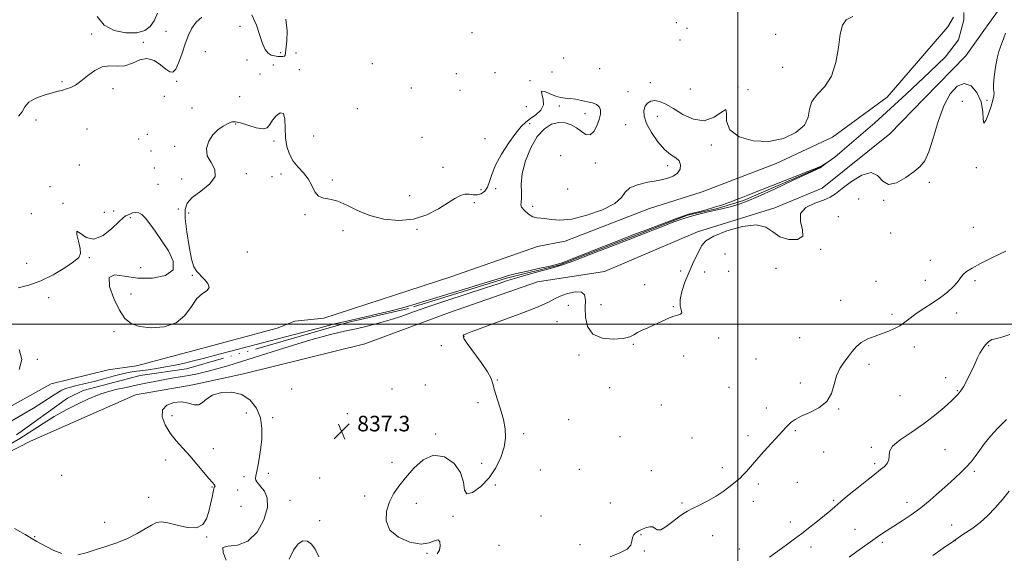
# Model space of a CAD drawing. Extents: x 2129800 to 2132700, y 347300 to 350200.
# Drawn here: x 2131131 to 2131637, y 348882 to 349157 of the extents above; entities that cross this region are included whole.
import ezdxf

# ---------------------------------------------------------------- set-up
doc = ezdxf.new("R2010")
doc.units = 0
doc.header["$MEASUREMENT"] = 0
doc.linetypes.add('rvrstm', pattern=[117.1, 50, -3.9, 0.5, -3.9, 0.5, -3.9, 0.5, -3.9, 50])
for name, color, linetype, lineweight in [('32000', 7, 'Continuous', 0), ('DTM HARD BREAKLINE', 7, 'Continuous', 0), ('DTM SPOT ELEVATION', 2, 'Continuous', 13), ('INDEX CONTOUR', 41, 'Continuous', 13), ('INTERMEDIATE CONTOUR', 44, 'Continuous', 0), ('SPOT ELEVATION', 7, 'Continuous', 0), ('STREAM - RIVER SINGLE LINE', 142, 'rvrstm', 0)]:
    doc.layers.add(name, color=color, linetype=linetype, lineweight=lineweight)
doc.styles.add('Style-ITALICS', font='ITALICS.shx')

# ---------------------------------------------------------------- blocks, each defined once
blk = doc.blocks.new('SPOT')
at = {"layer": 'SPOT ELEVATION'}
for p, q in [((-3.91, -3.91), (3.82, 3.81)), ((-1.65, 3.77), (1.72, -3.93))]:
    blk.add_line(p, q, dxfattribs=at)

msp = doc.modelspace()

# ---------------------------------------------------------------- linework, layer by layer
at = {"layer": '32000', "flags": 128}
for points in [[(2131500, 347500), (2131500, 350000)], [(2130000, 349000), (2132500, 349000)]]:
    msp.add_lwpolyline(points, dxfattribs=at)
at = {"layer": 'DTM HARD BREAKLINE'}
for points in [[(2131636.57, 349165.053, 837.617), (2131627.307, 349152.261, 837.349), (2131617.142, 349138.03, 837.119), (2131595.73, 349115.976, 836.851), (2131578.142, 349097.925, 837.004), (2131543.343, 349070.011, 837.081), (2131519.143, 349059.791, 837.541), (2131479.398, 349047.494, 837.426), (2131431.52, 349027.092, 837.349), (2131397.174, 349021.738, 836.889), (2131351.924, 349006.071, 836.775), (2131308.343, 348989.962, 836.621), (2131246.12, 348974.419, 837.119), (2131220.02, 348968.753, 837.502), (2131190.556, 348963.612, 837.272), (2131136.619, 348939.934, 837.081), (2131058.665, 348899.867, 836.813)], [(2131127.299, 348958.137, 837.043), (2131147.253, 348969.307, 836.813), (2131176.577, 348976.477, 837.158), (2131191.138, 348978.68, 837.349), (2131227.679, 348988.32, 837.694), (2131263.427, 348997.975, 837.732), (2131272.509, 349001.542, 837.694), (2131287.408, 349003.115, 837.694), (2131352.571, 349024.385, 837.694), (2131397.199, 349039.909, 837.579), (2131411.262, 349042.621, 837.541), (2131454.64, 349059.525, 837.617), (2131481.731, 349068.06, 837.655), (2131519.828, 349082.662, 837.579), (2131548.638, 349096.162, 837.541), (2131576.734, 349116.784, 837.617), (2131607.937, 349152.847, 837.541), (2131610.79, 349157.941, 837.426)]]:
    msp.add_polyline3d(points, dxfattribs=at)
at = {"layer": 'DTM SPOT ELEVATION'}
for p in [(2131244.33, 349153.07, 839.4), (2131468.48, 349155, 839.3), (2131473.93, 349152.17, 839.4), (2131168.14, 349149.14, 840.2), (2131206.25, 349150.56, 840.7), (2131363.41, 349149.97, 839.5), (2131519.48, 349148.97, 838.4), (2131194.54, 349144.96, 840.3), (2131470.32, 349146.14, 838.1), (2131226.42, 349140.11, 839.3), (2131265.21, 349139.6, 840.6), (2131273.02, 349139.4, 838.6), (2131247.95, 349135.91, 839.1), (2131261.42, 349133.3, 838.6), (2131312.27, 349133.99, 838.2), (2131410.64, 349136.89, 839.3), (2131523.03, 349132.03, 838.4), (2131254.59, 349128.61, 838.7), (2131274.84, 349130.81, 838.3), (2131355.48, 349128.88, 839.1), (2131375.32, 349129.35, 838.7), (2131404.63, 349129.71, 839.4), (2131428.99, 349131.3, 839.4), (2131152.9, 349124.66, 840.1), (2131211.67, 349124.8, 839.9), (2131393.25, 349125.2, 838.1), (2131455.13, 349124.2, 838.6), (2131500.15, 349121.97, 838.1), (2131179.05, 349121.05, 839.8), (2131205.42, 349117.12, 838.7), (2131244.11, 349117.04, 839.4), (2131332.35, 349121.41, 838.7), (2131357.31, 349120.24, 838.9), (2131443.71, 349119.55, 838.8), (2131475.66, 349120.85, 839.1), (2131505.25, 349120.67, 839.5), (2131391.34, 349111.8, 838.9), (2131408.27, 349112.26, 837.6), (2131615.44, 349114.64, 839.2), (2131628.05, 349115.11, 837.9), (2131219.56, 349111.23, 839.4), (2131304.63, 349110.79, 839.2), (2131421.46, 349108.29, 837.5), (2131458.74, 349106.87, 837.3), (2131139.45, 349105.03, 839.7), (2131242.04, 349103.01, 837.8), (2131393.17, 349103.05, 837.7), (2131442.44, 349102.67, 838.8), (2131165.68, 349100.33, 839.5), (2131196.74, 349097.61, 839.5), (2131282.07, 349096.8, 838.9), (2131192.21, 349095.22, 838.2), (2131210.78, 349091.52, 838.3), (2131261.81, 349094.25, 837.7), (2131337.73, 349096.02, 839.2), (2131370.1, 349095.48, 838.9), (2131486.44, 349092.16, 837.6), (2131198.51, 349089.14, 839.5), (2131408.98, 349086.58, 839.1), (2131161.82, 349081.79, 839.1), (2131426.8, 349082.96, 838.4), (2131464.05, 349081.57, 838.2), (2131200.33, 349080.32, 838.2), (2131247.47, 349077.32, 837.5), (2131265.38, 349077.23, 837.6), (2131348.56, 349080.72, 839.4), (2131622.54, 349080.53, 838.1), (2131202.1, 349071.96, 839.2), (2131214.33, 349074.62, 839.1), (2131260.64, 349075.83, 837.4), (2131291.8, 349074.11, 838.3), (2131598.46, 349072.93, 838.4), (2131146.62, 349070.78, 839.6), (2131368.09, 349069.16, 838.8), (2131375.56, 349069.62, 837.4), (2131412.58, 349069.54, 838.9), (2131153.26, 349062.2, 838.1), (2131331.52, 349066.09, 839.1), (2131364.73, 349062.48, 837.4), (2131562.14, 349064.41, 839.3), (2131574.99, 349063.64, 838.1), (2131137.05, 349056.86, 839.5), (2131174.64, 349057.57, 838.9), (2131179.37, 349058.23, 838.9), (2131212.56, 349059.25, 838.7), (2131217.94, 349057.23, 837.3), (2131277.73, 349056.31, 837.8), (2131394.63, 349060.55, 838.2), (2131187.9, 349054.84, 837.7), (2131551.61, 349055.32, 839.4), (2131297.26, 349048.18, 837.4), (2131335.17, 349048.74, 837.8), (2131578.5, 349046.85, 838.4), (2131620.98, 349049.89, 839.2), (2131248, 349037.13, 837.2), (2131493.51, 349036.06, 839.7), (2131542.61, 349038.5, 838.1), (2131134.66, 349031.36, 839.1), (2131166.86, 349034.18, 837.8), (2131598.91, 349032.91, 839.3), (2131193.29, 349029.13, 837.3), (2131470.66, 349027.28, 837.6), (2131483.09, 349026.92, 838.8), (2131495.35, 349027.17, 838.1), (2131519.73, 349028.73, 838.4), (2131219.75, 349025.06, 838.1), (2131570.99, 349022.08, 839.3), (2131596.32, 349022.64, 839.3), (2131621.86, 349022.46, 840.3), (2131188.27, 349015.52, 838.6), (2131452.24, 349020.41, 837.6), (2131146.04, 349013.68, 837.3), (2131552.86, 349012.25, 839.1), (2131412.98, 349009.68, 838.7), (2131429.76, 349010.12, 837.3), (2131466.88, 349008.99, 837.9), (2131612.52, 349005.74, 840.6), (2131407.14, 349001.29, 838.9), (2131579.33, 349005, 839.7), (2131179.62, 348996.23, 837.6), (2131359.35, 348993.59, 838.1), (2131490.24, 348992.91, 838.3), (2131531.83, 348993.11, 838.8), (2131347.77, 348989.01, 836.9), (2131446.42, 348989.59, 838.1), (2131590.79, 348988.24, 840.5), (2131628.88, 348988.97, 842.1), (2131140.21, 348981.87, 837.8), (2131418.4, 348984.1, 838.3), (2131472.21, 348983.64, 838.5), (2131509.45, 348982.2, 838.8), (2131567.51, 348979.45, 840.5), (2131376.43, 348971.36, 838.1), (2131606.81, 348972.6, 841.6), (2131270.85, 348966.66, 837.1), (2131322.43, 348966.74, 836.9), (2131339.52, 348968.75, 836.9), (2131434.2, 348967.44, 838.2), (2131495.58, 348967.59, 838.7), (2131532.14, 348969.7, 839.5), (2131612.87, 348965.83, 841.9), (2131583.3, 348963.32, 840.9), (2131366.52, 348959.62, 837.7), (2131460.71, 348958.5, 838.3), (2131514.74, 348956.9, 839.4), (2131551.94, 348956.39, 840.1), (2131209.32, 348952.95, 838.6), (2131247.59, 348954.38, 839.3), (2131261.04, 348951.88, 837.4), (2131299.39, 348954.06, 837.1), (2131413.19, 348950.95, 839.1), (2131529.52, 348945.36, 840.2), (2131344.86, 348943.53, 837.8), (2131389.97, 348943.74, 838.2), (2131439.57, 348942.11, 838.5), (2131476.46, 348941.5, 839.1), (2131505.35, 348942.79, 839.5), (2131230.53, 348935.96, 838.8), (2131568.62, 348936.71, 841.8), (2131606.51, 348935.46, 842.9), (2131206.06, 348930.13, 837.2), (2131544.12, 348934.33, 840.6), (2131322.37, 348929.08, 837.1), (2131368.44, 348928.44, 837.7), (2131398.54, 348925, 839.2), (2131418.61, 348925.34, 838.5), (2131455.54, 348924.69, 838.9), (2131492.01, 348926.2, 839.5), (2131570.38, 348928.25, 841.7), (2131152.63, 348922.38, 837.7), (2131246.34, 348921.66, 838.7), (2131258.89, 348923.41, 837.3), (2131285.29, 348920.95, 837.8), (2131621.52, 348924.31, 844.3), (2131229.82, 348916.37, 837.9), (2131243, 348914.74, 838.9), (2131375.48, 348917.28, 838.1), (2131510.59, 348917.79, 840.4), (2131530.57, 348918.77, 840.7), (2131197.34, 348911.06, 836.9), (2131270, 348909.42, 837.3), (2131308.37, 348911.66, 837.1), (2131549.34, 348909.38, 841.8), (2131244.77, 348906.33, 839.4), (2131334.96, 348907.91, 839.1), (2131434.53, 348908.09, 839.2), (2131471.4, 348908.07, 839.8), (2131507.98, 348908.91, 840.7), (2131586.99, 348908.49, 843.5), (2131353.79, 348901.25, 838.1), (2131398.98, 348901.38, 838.5), (2131174.8, 348898.11, 836.7), (2131285.17, 348898.96, 837.6), (2131527.03, 348898.3, 841.5), (2131560.33, 348894.51, 843.2), (2131609.98, 348896.77, 845.1), (2131138.84, 348890.83, 837.9), (2131227.14, 348890.65, 838.1), (2131450.26, 348891.78, 840.1), (2131487.1, 348891.25, 840.7), (2131377.4, 348886.4, 838.4), (2131418.97, 348886.69, 839.5), (2131500.85, 348884.39, 841.3), (2131537.58, 348885.55, 842.5), (2131574.27, 348887.9, 844.3), (2131611.68, 348888.68, 846.1), (2131340.39, 348882.26, 837.9), (2131452.03, 348883.41, 840.1)]:
    msp.add_point(p, dxfattribs=at)
at = {"layer": 'INDEX CONTOUR'}
for points in [[(2131130.549, 349106.967, 840), (2131132.286, 349109.226, 840), (2131133.721, 349111.703, 840), (2131135.865, 349114.1, 840), (2131139.4, 349116.167, 840), (2131143.684, 349117.826, 840), (2131147.744, 349119.046, 840), (2131150.844, 349119.84, 840), (2131153.187, 349120.393, 840), (2131155.212, 349120.938, 840), (2131157.313, 349121.709, 840), (2131159.694, 349122.952, 840), (2131162.515, 349124.921, 840), (2131165.874, 349127.671, 840), (2131169.619, 349130.474, 840), (2131173.54, 349132.408, 840), (2131177.461, 349132.889, 840), (2131181.345, 349132.68, 840), (2131185.193, 349132.882, 840), (2131189.005, 349134.211, 840), (2131192.774, 349135.842, 840), (2131196.492, 349136.569, 840), (2131200.112, 349135.55, 840), (2131203.426, 349133.422, 840), (2131206.187, 349131.187, 840), (2131208.244, 349129.75, 840), (2131209.832, 349129.621, 840), (2131211.282, 349131.209, 840), (2131212.853, 349134.696, 840), (2131214.517, 349139.355, 840), (2131216.172, 349144.233, 840), (2131217.78, 349148.548, 840), (2131219.551, 349152.202, 840), (2131221.755, 349155.271, 840), (2131224.622, 349157.838, 840)], [(2131201.917, 349159.907, 840), (2131200.202, 349156.052, 840), (2131198.137, 349153.024, 840), (2131195.306, 349150.937, 840), (2131191.223, 349149.818, 840), (2131185.693, 349149.742, 840), (2131179.676, 349150.951, 840), (2131174.421, 349153.733, 840), (2131170.843, 349158.17, 840)], [(2131250.393, 349158.984, 840), (2131252.707, 349153.717, 840), (2131254.417, 349148.427, 840), (2131255.858, 349144.266, 840), (2131257.224, 349141.324, 840), (2131258.678, 349139.423, 840), (2131260.325, 349138.371, 840), (2131262.06, 349137.897, 840), (2131263.72, 349137.712, 840), (2131265.161, 349137.592, 840), (2131266.304, 349137.572, 840), (2131267.086, 349137.746, 840), (2131267.493, 349138.269, 840), (2131267.713, 349139.509, 840), (2131268.408, 349145.718, 840), (2131268.563, 349150.79, 840), (2131267.892, 349156.786, 840)], [(2131637.717, 349037.615, 840), (2131630.904, 349034.287, 840), (2131624.751, 349031.225, 840), (2131620.369, 349028.881, 840), (2131617.596, 349027.154, 840), (2131615.953, 349025.806, 840), (2131614.954, 349024.594, 840), (2131614.079, 349023.258, 840), (2131612.802, 349021.532, 840), (2131610.699, 349019.236, 840), (2131607.772, 349016.529, 840), (2131604.127, 349013.653, 840), (2131599.937, 349010.82, 840), (2131595.632, 349008.102, 840), (2131591.707, 349005.54, 840), (2131588.515, 349003.176, 840), (2131585.834, 349001.063, 840), (2131583.3, 348999.254, 840), (2131580.596, 348997.77, 840), (2131577.603, 348996.49, 840), (2131574.249, 348995.259, 840), (2131570.544, 348993.932, 840), (2131566.824, 348992.407, 840), (2131563.504, 348990.591, 840), (2131560.875, 348988.421, 840), (2131558.72, 348985.953, 840), (2131556.694, 348983.268, 840), (2131554.561, 348980.401, 840), (2131552.507, 348977.182, 840), (2131550.826, 348973.396, 840), (2131549.62, 348968.963, 840), (2131548.223, 348964.365, 840), (2131545.776, 348960.22, 840), (2131541.753, 348957.002, 840), (2131536.974, 348954.582, 840), (2131532.59, 348952.685, 840), (2131529.483, 348951.07, 840), (2131527.453, 348949.637, 840), (2131526.03, 348948.32, 840), (2131524.747, 348946.986, 840), (2131523.142, 348945.237, 840), (2131513.393, 348934.48, 840), (2131509.665, 348930.293, 840), (2131504.472, 348924.276, 840), (2131502.709, 348922.335, 840), (2131501.19, 348920.893, 840), (2131499.652, 348919.631, 840), (2131497.826, 348918.191, 840), (2131495.476, 348916.305, 840), (2131492.518, 348914.063, 840), (2131488.902, 348911.646, 840), (2131484.696, 348909.239, 840), (2131480.445, 348907.039, 840), (2131476.815, 348905.249, 840), (2131474.228, 348903.945, 840), (2131472.151, 348902.713, 840), (2131469.808, 348901.011, 840), (2131466.684, 348898.546, 840), (2131463.3, 348896.019, 840), (2131460.437, 348894.376, 840), (2131458.638, 348894.253, 840), (2131457.504, 348895.043, 840), (2131456.402, 348895.832, 840), (2131454.864, 348895.917, 840), (2131453.087, 348895.454, 840), (2131451.436, 348894.815, 840), (2131450.181, 348894.289, 840), (2131449.206, 348893.828, 840), (2131448.299, 348893.304, 840), (2131447.324, 348892.593, 840), (2131446.437, 348891.595, 840), (2131445.869, 348890.213, 840), (2131445.659, 348888.407, 840), (2131445.083, 348886.361, 840), (2131443.228, 348884.315, 840), (2131439.492, 348882.403, 840), (2131434.536, 348880.338, 840)]]:
    msp.add_polyline3d(points, dxfattribs=at)
at = {"layer": 'INTERMEDIATE CONTOUR'}
for points in [[(2131130.247, 349018.639, 838), (2131135.724, 349020.122, 838), (2131141.951, 349022.288, 838), (2131148.362, 349025.403, 838), (2131154.224, 349028.915, 838), (2131158.765, 349032.065, 838), (2131161.415, 349034.362, 838), (2131162.408, 349036.389, 838), (2131162.185, 349039, 838), (2131161.253, 349042.635, 838), (2131160.395, 349046.099, 838), (2131160.467, 349047.787, 838), (2131162.115, 349046.742, 838), (2131165.168, 349044.61, 838), (2131169.246, 349043.686, 838), (2131173.906, 349045.581, 838), (2131178.437, 349049.185, 838), (2131182.064, 349052.702, 838), (2131184.256, 349054.757, 838), (2131185.467, 349055.647, 838), (2131186.399, 349056.089, 838), (2131187.61, 349056.637, 838), (2131189.085, 349057.189, 838), (2131190.671, 349057.484, 838), (2131192.258, 349057.272, 838), (2131193.928, 349056.347, 838), (2131195.81, 349054.518, 838), (2131198.028, 349051.643, 838), (2131200.692, 349047.792, 838), (2131203.907, 349043.082, 838), (2131207.479, 349037.746, 838), (2131210.029, 349032.468, 838), (2131209.88, 349028.044, 838), (2131205.926, 349025.117, 838), (2131199.332, 349023.716, 838), (2131191.834, 349023.715, 838), (2131185.012, 349024.734, 838), (2131179.828, 349025.371, 838), (2131177.086, 349023.968, 838), (2131177.252, 349019.469, 838), (2131179.426, 349013.225, 838), (2131182.363, 349007.192, 838), (2131185.168, 349002.911, 838), (2131188.327, 349000.287, 838), (2131192.672, 348998.809, 838), (2131198.676, 348998.137, 838), (2131205.381, 348998.588, 838), (2131211.471, 349000.648, 838), (2131215.971, 349004.502, 838), (2131219.278, 349009.129, 838), (2131222.133, 349013.208, 838), (2131225.021, 349015.787, 838), (2131227.409, 349017.379, 838), (2131228.511, 349018.869, 838), (2131227.821, 349020.909, 838), (2131225.949, 349023.247, 838), (2131222.026, 349027.161, 838), (2131220.634, 349029.458, 838), (2131219.372, 349033.494, 838), (2131218.089, 349039.964, 838), (2131216.944, 349047.528, 838), (2131216.177, 349054.339, 838), (2131216.072, 349059.043, 838), (2131217.094, 349062.263, 838), (2131219.751, 349065.115, 838), (2131224.143, 349068.469, 838), (2131228.736, 349072.22, 838), (2131231.588, 349076.015, 838), (2131231.393, 349079.595, 838), (2131229.394, 349083.062, 838), (2131227.467, 349086.612, 838), (2131227.101, 349090.351, 838), (2131228.211, 349094.031, 838), (2131230.319, 349097.315, 838), (2131232.958, 349099.933, 838), (2131235.7, 349101.88, 838), (2131238.126, 349103.221, 838), (2131240.008, 349103.993, 838), (2131241.893, 349104.135, 838), (2131244.519, 349103.561, 838), (2131248.324, 349102.322, 838), (2131252.544, 349101.022, 838), (2131256.115, 349100.401, 838), (2131258.291, 349101.009, 838), (2131259.611, 349102.625, 838), (2131260.931, 349104.839, 838), (2131262.857, 349107.14, 838), (2131264.979, 349108.618, 838), (2131266.636, 349108.261, 838), (2131267.373, 349105.421, 838), (2131267.547, 349100.907, 838), (2131267.723, 349095.889, 838), (2131268.379, 349091.329, 838), (2131269.646, 349087.356, 838), (2131271.569, 349083.89, 838), (2131274.104, 349080.813, 838), (2131276.846, 349077.864, 838), (2131279.297, 349074.745, 838), (2131281.133, 349071.32, 838), (2131282.719, 349068.104, 838), (2131284.588, 349065.772, 838), (2131287.177, 349064.723, 838), (2131290.515, 349064.232, 838), (2131294.532, 349063.3, 838), (2131299.193, 349061.218, 838), (2131304.612, 349058.465, 838), (2131310.939, 349055.813, 838), (2131318.199, 349053.955, 838), (2131325.91, 349053.251, 838), (2131333.466, 349053.982, 838), (2131340.332, 349056.236, 838), (2131346.264, 349059.332, 838), (2131354.726, 349064.709, 838), (2131357.489, 349066.166, 838), (2131359.782, 349066.817, 838), (2131361.947, 349066.787, 838), (2131364.064, 349066.501, 838), (2131366.153, 349066.458, 838), (2131368.196, 349067.073, 838), (2131370.04, 349068.423, 838), (2131371.497, 349070.5, 838), (2131372.523, 349073.321, 838), (2131373.647, 349077.016, 838), (2131375.544, 349081.739, 838), (2131378.64, 349087.449, 838), (2131382.377, 349093.314, 838), (2131385.95, 349098.305, 838), (2131388.773, 349101.69, 838), (2131391.137, 349103.91, 838), (2131393.552, 349105.704, 838), (2131396.305, 349107.692, 838), (2131398.795, 349110.02, 838), (2131400.202, 349112.721, 838), (2131400.056, 349115.69, 838), (2131399.307, 349118.299, 838), (2131399.256, 349119.784, 838), (2131400.844, 349119.658, 838), (2131403.55, 349118.528, 838), (2131406.495, 349117.276, 838), (2131409.011, 349116.577, 838), (2131411.289, 349116.292, 838), (2131413.733, 349116.075, 838), (2131416.627, 349115.655, 838), (2131419.754, 349115.066, 838), (2131422.776, 349114.415, 838), (2131425.393, 349113.762, 838), (2131427.452, 349112.963, 838), (2131428.84, 349111.826, 838), (2131429.478, 349110.188, 838), (2131429.421, 349107.996, 838), (2131428.76, 349105.225, 838), (2131427.59, 349102.009, 838), (2131426.012, 349099.103, 838), (2131424.133, 349097.418, 838), (2131422.037, 349097.574, 838), (2131419.728, 349099.028, 838), (2131417.188, 349100.942, 838), (2131414.399, 349102.58, 838), (2131411.341, 349103.605, 838), (2131407.993, 349103.779, 838), (2131404.371, 349102.853, 838), (2131400.641, 349100.534, 838), (2131397.008, 349096.517, 838), (2131393.696, 349090.728, 838), (2131391.018, 349084.016, 838), (2131389.307, 349077.46, 838), (2131388.737, 349071.96, 838), (2131388.842, 349067.692, 838), (2131388.993, 349064.651, 838), (2131388.77, 349062.733, 838), (2131388.569, 349061.431, 838), (2131388.99, 349060.142, 838), (2131390.441, 349058.443, 838), (2131392.556, 349056.658, 838), (2131394.777, 349055.292, 838), (2131396.711, 349054.688, 838), (2131400.979, 349054.342, 838), (2131404.186, 349053.837, 838), (2131408.652, 349053.518, 838), (2131414.765, 349054.079, 838), (2131422.545, 349056, 838), (2131430.519, 349058.887, 838), (2131436.844, 349062.127, 838), (2131440.306, 349065.19, 838), (2131442.212, 349067.88, 838), (2131444.499, 349070.079, 838), (2131448.59, 349071.723, 838), (2131453.853, 349072.947, 838), (2131459.141, 349073.938, 838), (2131463.509, 349074.892, 838), (2131466.806, 349076.032, 838), (2131469.081, 349077.593, 838), (2131470.372, 349079.693, 838), (2131470.659, 349081.991, 838), (2131469.91, 349084.034, 838), (2131468.138, 349085.578, 838), (2131465.539, 349087.227, 838), (2131462.354, 349089.796, 838), (2131458.881, 349093.809, 838), (2131455.635, 349098.615, 838), (2131453.188, 349103.27, 838), (2131451.967, 349107.022, 838), (2131451.826, 349109.88, 838), (2131452.472, 349112.043, 838), (2131453.658, 349113.66, 838), (2131455.304, 349114.675, 838), (2131457.372, 349114.983, 838), (2131459.868, 349114.489, 838), (2131462.98, 349113.135, 838), (2131466.94, 349110.873, 838), (2131471.855, 349107.894, 838), (2131477.326, 349105.34, 838), (2131482.832, 349104.593, 838), (2131487.833, 349106.417, 838), (2131491.737, 349109.105, 838), (2131493.933, 349110.334, 838), (2131494.248, 349108.444, 838), (2131494.249, 349104.428, 838), (2131495.94, 349099.941, 838), (2131500.759, 349096.411, 838), (2131507.877, 349094.341, 838), (2131515.901, 349094.006, 838), (2131523.539, 349095.538, 838), (2131529.913, 349098.502, 838), (2131534.246, 349102.323, 838), (2131536.165, 349106.475, 838), (2131536.91, 349110.646, 838), (2131538.126, 349114.576, 838), (2131540.98, 349118.197, 838), (2131544.738, 349122.211, 838), (2131548.189, 349127.512, 838), (2131550.42, 349134.585, 838), (2131551.711, 349142.285, 838), (2131552.639, 349149.057, 838), (2131553.784, 349153.714, 838), (2131555.732, 349156.536, 838), (2131559.069, 349158.168, 838)], [(2131637.657, 349149.573, 838), (2131636.728, 349147.239, 838), (2131634.991, 349142.693, 838), (2131634.185, 349140.203, 838), (2131633.361, 349136.799, 838), (2131632.51, 349132.168, 838), (2131631.778, 349127.218, 838), (2131631.353, 349123.161, 838), (2131631.344, 349120.853, 838), (2131631.717, 349118.864, 838), (2131631.593, 349117.467, 838), (2131631.096, 349115.266, 838), (2131630.174, 349112.116, 838), (2131628.857, 349108.162, 838), (2131627.497, 349104.71, 838), (2131626.525, 349103.351, 838), (2131626.177, 349105.184, 838), (2131625.916, 349109.32, 838), (2131625.006, 349114.374, 838), (2131622.91, 349119.058, 838), (2131619.878, 349122.474, 838), (2131616.356, 349123.818, 838), (2131612.74, 349122.468, 838), (2131609.222, 349118.519, 838), (2131605.943, 349112.244, 838), (2131603.017, 349104.153, 838), (2131600.438, 349095.707, 838), (2131598.172, 349088.6, 838), (2131596.097, 349084.019, 838), (2131593.755, 349081.116, 838), (2131590.598, 349078.53, 838), (2131586.329, 349075.373, 838), (2131581.645, 349072.63, 838), (2131577.491, 349071.758, 838), (2131574.476, 349073.587, 838), (2131571.852, 349076.436, 838), (2131568.534, 349078.001, 838), (2131563.816, 349076.634, 838), (2131558.488, 349073.326, 838), (2131553.722, 349069.723, 838), (2131550.301, 349067.114, 838), (2131547.48, 349065.333, 838), (2131544.127, 349063.856, 838), (2131539.584, 349062.189, 838), (2131535.07, 349059.972, 838), (2131532.278, 349056.874, 838), (2131532.24, 349052.797, 838), (2131533.359, 349048.554, 838), (2131533.377, 349045.186, 838), (2131530.683, 349043.522, 838), (2131526.24, 349043.532, 838), (2131521.655, 349044.972, 838), (2131518.033, 349047.437, 838), (2131514.463, 349049.89, 838), (2131509.532, 349051.131, 838), (2131502.393, 349050.323, 838), (2131494.468, 349048.072, 838), (2131487.746, 349045.346, 838), (2131483.679, 349042.886, 838), (2131481.588, 349040.532, 838), (2131480.254, 349037.894, 838), (2131476.824, 349030.817, 838), (2131474.806, 349026.42, 838), (2131472.826, 349021.611, 838), (2131471.224, 349016.849, 838), (2131470.375, 349012.676, 838), (2131470.474, 349009.516, 838), (2131470.992, 349007.324, 838), (2131471.222, 349005.938, 838), (2131470.587, 349005.156, 838), (2131469.059, 349004.609, 838), (2131466.741, 349003.887, 838), (2131463.77, 349002.692, 838), (2131460.419, 349001.178, 838), (2131456.992, 348999.613, 838), (2131453.765, 348998.207, 838), (2131450.906, 348996.942, 838), (2131448.554, 348995.744, 838), (2131446.67, 348994.572, 838), (2131444.503, 348993.52, 838), (2131441.124, 348992.714, 838), (2131436.012, 348992.351, 838), (2131430.29, 348992.911, 838), (2131425.49, 348994.947, 838), (2131422.763, 348998.748, 838), (2131421.734, 349003.561, 838), (2131421.646, 349008.368, 838), (2131421.753, 349012.299, 838), (2131421.355, 349015.061, 838), (2131419.764, 349016.508, 838), (2131416.583, 349016.601, 838), (2131412.574, 349015.736, 838), (2131408.791, 349014.418, 838), (2131405.82, 349012.998, 838), (2131402.369, 349011.219, 838), (2131396.677, 349008.67, 838), (2131387.725, 349005.155, 838), (2131377.457, 349001.34, 838), (2131363.069, 348996.103, 838), (2131360.405, 348995.077, 838), (2131359.336, 348994.542, 838), (2131358.916, 348993.976, 838), (2131359.333, 348992.709, 838), (2131361.062, 348990.033, 838), (2131368.144, 348980.294, 838), (2131371.417, 348975.493, 838), (2131373.276, 348972.065, 838), (2131374.217, 348969.304, 838), (2131375.074, 348966.104, 838), (2131376.461, 348961.662, 838), (2131378.129, 348956.406, 838), (2131379.612, 348951.069, 838), (2131380.504, 348946.193, 838), (2131380.651, 348941.563, 838), (2131379.957, 348936.774, 838), (2131378.344, 348931.553, 838), (2131375.788, 348926.162, 838), (2131372.282, 348920.991, 838), (2131367.995, 348916.508, 838), (2131363.813, 348913.473, 838), (2131360.799, 348912.717, 838), (2131359.581, 348914.75, 838), (2131359.045, 348918.785, 838), (2131357.642, 348923.71, 838), (2131354.232, 348928.412, 838), (2131349.309, 348931.763, 838), (2131343.775, 348932.632, 838), (2131338.413, 348930.334, 838), (2131333.528, 348925.959, 838), (2131329.302, 348921.039, 838), (2131325.87, 348916.753, 838), (2131323.158, 348912.841, 838), (2131321.039, 348908.688, 838), (2131319.549, 348903.885, 838), (2131319.356, 348898.845, 838), (2131321.285, 348894.186, 838), (2131325.765, 348890.464, 838), (2131331.622, 348887.989, 838), (2131337.283, 348887.005, 838), (2131341.495, 348887.524, 838), (2131344.289, 348888.608, 838), (2131346.015, 348889.084, 838), (2131346.966, 348888.101, 838), (2131347.201, 348886.092, 838), (2131346.721, 348883.809, 838), (2131345.566, 348881.877, 838)], [(2131126.657, 348950.112, 836), (2131132.937, 348953.695, 836), (2131138.181, 348956.882, 836), (2131142.493, 348959.615, 836), (2131148.762, 348963.642, 836), (2131150.974, 348965.03, 836), (2131152.808, 348966.089, 836), (2131154.699, 348966.94, 836), (2131157.145, 348967.719, 836), (2131160.518, 348968.546, 836), (2131164.678, 348969.493, 836), (2131169.359, 348970.619, 836), (2131174.273, 348971.936, 836), (2131179.05, 348973.269, 836), (2131183.299, 348974.394, 836), (2131186.783, 348975.158, 836), (2131189.89, 348975.668, 836), (2131197.024, 348976.604, 836), (2131201.396, 348977.235, 836), (2131206.084, 348978.022, 836), (2131210.904, 348978.981, 836), (2131215.732, 348980.063, 836), (2131220.456, 348981.207, 836), (2131225.291, 348982.437, 836), (2131231.741, 348984.126, 836), (2131255.868, 348990.48, 836), (2131271.521, 348994.59, 836), (2131284.746, 348998.046, 836), (2131292.823, 349000.125, 836), (2131297.562, 349001.283, 836), (2131308.06, 349003.647, 836), (2131315.245, 349005.294, 836), (2131321.945, 349006.901, 836), (2131327.228, 349008.295, 836), (2131332.499, 349009.849, 836), (2131339.752, 349012.069, 836), (2131361.77, 349018.756, 836), (2131371.723, 349021.791, 836), (2131378.068, 349023.75, 836), (2131382.192, 349024.973, 836), (2131386.321, 349026.033, 836), (2131392.038, 349027.353, 836), (2131398.351, 349028.753, 836), (2131403.63, 349029.902, 836), (2131406.906, 349030.658, 836), (2131409.875, 349031.613, 836), (2131414.902, 349033.55, 836), (2131447.936, 349046.579, 836), (2131451.35, 349047.899, 836), (2131469.952, 349054.878, 836), (2131472.838, 349055.933, 836), (2131474.672, 349056.524, 836), (2131476.687, 349057.05, 836), (2131479.815, 349057.835, 836), (2131483.799, 349058.879, 836), (2131488.083, 349060.103, 836), (2131492.182, 349061.423, 836), (2131495.88, 349062.73, 836), (2131499.031, 349063.908, 836), (2131501.746, 349064.951, 836), (2131505.155, 349066.289, 836), (2131536.048, 349078.498, 836), (2131540.5, 349080.273, 836), (2131542.394, 349081.068, 836), (2131543.164, 349081.476, 836), (2131545.957, 349083.196, 836), (2131545.952, 349083.165, 836), (2131543.898, 349081.526, 836), (2131543.082, 349080.909, 836), (2131542.317, 349080.438, 836), (2131540.438, 349079.536, 836), (2131536.001, 349077.47, 836), (2131528.211, 349073.827, 836), (2131518.882, 349069.484, 836), (2131510.48, 349065.637, 836), (2131504.839, 349063.187, 836), (2131501.276, 349061.843, 836), (2131498.473, 349061.018, 836), (2131495.349, 349060.223, 836), (2131491.757, 349059.369, 836), (2131483.476, 349057.497, 836), (2131478.7, 349056.301, 836), (2131473.286, 349054.69, 836), (2131467.243, 349052.581, 836), (2131461.305, 349050.321, 836), (2131456.387, 349048.363, 836), (2131452.918, 349046.956, 836), (2131449.371, 349045.536, 836), (2131443.734, 349043.337, 836), (2131434.793, 349039.898, 836), (2131424.541, 349035.984, 836), (2131415.768, 349032.666, 836), (2131410.433, 349030.705, 836), (2131407.164, 349029.64, 836), (2131403.754, 349028.698, 836), (2131398.585, 349027.292, 836), (2131392.393, 349025.574, 836), (2131386.506, 349023.879, 836), (2131381.748, 349022.405, 836), (2131376.938, 349020.817, 836), (2131370.394, 349018.641, 836), (2131350.478, 349012.12, 836), (2131340.756, 349008.869, 836), (2131333.472, 349006.318, 836), (2131327.872, 349004.317, 836), (2131322.622, 349002.557, 836), (2131316.7, 349000.802, 836), (2131310.323, 348999.122, 836), (2131304.022, 348997.66, 836), (2131297.946, 348996.411, 836), (2131290.737, 348994.783, 836), (2131280.655, 348992.038, 836), (2131266.784, 348987.768, 836), (2131251.489, 348982.886, 836), (2131237.958, 348978.641, 836), (2131228.566, 348975.965, 836), (2131222.449, 348974.536, 836), (2131217.929, 348973.715, 836), (2131213.617, 348972.973, 836), (2131209.257, 348972.199, 836), (2131204.881, 348971.388, 836), (2131200.482, 348970.533, 836), (2131195.921, 348969.613, 836), (2131191.019, 348968.602, 836), (2131185.737, 348967.494, 836), (2131180.569, 348966.357, 836), (2131176.149, 348965.274, 836), (2131172.827, 348964.265, 836), (2131169.846, 348963.08, 836), (2131166.167, 348961.403, 836), (2131161.059, 348959.006, 836), (2131155.017, 348956.013, 836), (2131148.841, 348952.635, 836), (2131143.097, 348949.043, 836), (2131137.396, 348945.246, 836), (2131131.114, 348941.211, 836), (2131123.699, 348936.877, 836)], [(2131639.731, 348994.678, 842), (2131635.743, 348993.401, 842), (2131633.134, 348992.699, 842), (2131631.611, 348992.36, 842), (2131630.616, 348992.065, 842), (2131629.686, 348991.548, 842), (2131628.721, 348990.772, 842), (2131627.713, 348989.755, 842), (2131626.657, 348988.501, 842), (2131625.558, 348986.955, 842), (2131624.421, 348985.045, 842), (2131623.244, 348982.72, 842), (2131621.975, 348980, 842), (2131620.552, 348976.922, 842), (2131618.96, 348973.599, 842), (2131617.372, 348970.426, 842), (2131616.008, 348967.875, 842), (2131615.025, 348966.272, 842), (2131614.336, 348965.367, 842), (2131613.184, 348964.08, 842), (2131612.033, 348962.863, 842), (2131609.8, 348960.678, 842), (2131606.096, 348957.254, 842), (2131601.148, 348953.013, 842), (2131595.334, 348948.544, 842), (2131589.148, 348944.352, 842), (2131583.542, 348940.592, 842), (2131579.586, 348937.33, 842), (2131577.955, 348934.599, 842), (2131577.76, 348932.293, 842), (2131577.718, 348930.275, 842), (2131576.832, 348928.43, 842), (2131575.247, 348926.745, 842), (2131573.396, 348925.23, 842), (2131569.346, 348922.131, 842), (2131566.256, 348919.703, 842), (2131562.001, 348916.279, 842), (2131557.27, 348912.41, 842), (2131552.998, 348908.849, 842), (2131549.831, 348906.13, 842), (2131547.269, 348903.897, 842), (2131544.523, 348901.578, 842), (2131541.012, 348898.748, 842), (2131536.987, 348895.593, 842), (2131532.905, 348892.451, 842), (2131529.135, 348889.595, 842), (2131525.692, 348887.034, 842), (2131522.504, 348884.713, 842), (2131516.275, 348880.271, 842)], [(2131130.75, 348976.794, 838), (2131132.167, 348981.801, 838), (2131130.834, 348987.048, 838)], [(2131237.179, 348878.756, 838), (2131235.578, 348882.665, 838), (2131235.434, 348885.146, 838), (2131238.179, 348885.93, 838), (2131242.959, 348886.411, 838), (2131248.352, 348888.4, 838), (2131253.096, 348893.123, 838), (2131256.579, 348899.48, 838), (2131258.352, 348905.783, 838), (2131258.194, 348910.681, 838), (2131256.787, 348914.144, 838), (2131255.044, 348916.479, 838), (2131253.708, 348917.99, 838), (2131252.863, 348918.988, 838), (2131252.425, 348919.787, 838), (2131252.318, 348920.694, 838), (2131252.489, 348922.003, 838), (2131253.467, 348926.916, 838), (2131254.149, 348930.73, 838), (2131254.858, 348935.367, 838), (2131255.458, 348940.691, 838), (2131255.581, 348946.336, 838), (2131254.803, 348951.875, 838), (2131252.788, 348956.892, 838), (2131249.556, 348960.992, 838), (2131245.217, 348963.79, 838), (2131240.013, 348965.012, 838), (2131234.716, 348964.848, 838), (2131230.232, 348963.597, 838), (2131227.185, 348961.644, 838), (2131225.088, 348959.687, 838), (2131223.172, 348958.507, 838), (2131220.796, 348958.611, 838), (2131217.828, 348959.411, 838), (2131214.26, 348960.047, 838), (2131210.256, 348959.79, 838), (2131206.641, 348958.451, 838), (2131204.41, 348955.971, 838), (2131204.28, 348952.397, 838), (2131205.857, 348948.19, 838), (2131208.471, 348943.915, 838), (2131211.55, 348939.989, 838), (2131214.919, 348936.232, 838), (2131218.5, 348932.316, 838), (2131222.164, 348928.076, 838), (2131228.296, 348920.71, 838), (2131230.069, 348918.687, 838), (2131231.029, 348917.651, 838), (2131231.429, 348917.146, 838), (2131231.504, 348916.793, 838), (2131231.391, 348916.502, 838), (2131231.209, 348916.26, 838), (2131231.039, 348915.982, 838), (2131230.827, 348915.294, 838), (2131230.481, 348913.753, 838), (2131229.929, 348911.066, 838), (2131229.173, 348907.552, 838), (2131228.232, 348903.682, 838), (2131227.032, 348899.953, 838), (2131225.122, 348896.968, 838), (2131221.957, 348895.36, 838), (2131217.278, 348895.49, 838), (2131211.972, 348896.657, 838), (2131207.212, 348897.89, 838), (2131203.83, 348898.387, 838), (2131201.3, 348898.006, 838), (2131198.756, 348896.771, 838), (2131195.484, 348894.771, 838), (2131191.389, 348892.338, 838), (2131186.529, 348889.867, 838), (2131181.038, 348887.674, 838), (2131175.343, 348885.753, 838), (2131169.944, 348884.018, 838), (2131165.206, 348882.46, 838), (2131160.948, 348881.388, 838)], [(2131638.058, 348950.999, 844), (2131633.567, 348946.624, 844), (2131629.792, 348942.451, 844), (2131626.703, 348938.598, 844), (2131624.149, 348935.128, 844), (2131621.958, 348932.066, 844), (2131619.86, 348929.282, 844), (2131617.559, 348926.605, 844), (2131614.81, 348923.865, 844), (2131611.557, 348920.89, 844), (2131607.794, 348917.506, 844), (2131603.537, 348913.629, 844), (2131598.908, 348909.526, 844), (2131594.051, 348905.551, 844), (2131589.134, 348901.994, 844), (2131584.404, 348898.879, 844), (2131580.134, 348896.169, 844), (2131576.47, 348893.784, 844), (2131573.07, 348891.482, 844), (2131569.471, 348888.98, 844), (2131565.369, 348886.098, 844), (2131561.117, 348883.071, 844), (2131557.229, 348880.232, 844)], [(2131639.541, 348914.166, 846), (2131635.952, 348909.913, 846), (2131632.264, 348905.684, 846), (2131628.463, 348901.67, 846), (2131624.486, 348898.035, 846), (2131620.267, 348894.849, 846), (2131615.726, 348891.815, 846), (2131610.78, 348888.54, 846), (2131605.466, 348884.797, 846), (2131600.288, 348881.024, 846)], [(2131152.699, 348882.081, 838), (2131148.688, 348883.696, 838), (2131145.113, 348885.492, 838), (2131142.192, 348887.042, 838), (2131139.821, 348888.345, 838), (2131137.818, 348889.507, 838), (2131133.982, 348891.851, 838), (2131131.512, 348893.265, 838), (2131128.399, 348894.902, 838)], [(2131284.821, 348880.375, 838), (2131282.953, 348884.33, 838), (2131281.086, 348886.991, 838), (2131278.959, 348888.458, 838), (2131276.605, 348888.554, 838), (2131274.135, 348887.034, 838), (2131271.688, 348883.774, 838), (2131269.524, 348879.136, 838)]]:
    msp.add_polyline3d(points, dxfattribs=at)
at = {"layer": 'STREAM - RIVER SINGLE LINE'}
msp.add_polyline3d([(2131616.123, 349160.193, 836.344), (2131616.151, 349156.522, 836.306), (2131613.511, 349146.264, 836.268), (2131606.68, 349137.504, 836.154), (2131598.675, 349129.825, 836.054), (2131586.48, 349118.299, 836.054), (2131570.376, 349103.545, 836.054), (2131553.651, 349089.129, 836.054), (2131549.937, 349085.964, 836.039), (2131542.557, 349080.811, 835.963), (2131503.018, 349063.665, 835.734), (2131488.925, 349059.396, 835.887), (2131474.245, 349056.022, 835.925), (2131451.429, 349047.211, 835.887), (2131408.128, 349030.338, 835.925), (2131381.273, 349023.684, 835.811), (2131330.844, 349008.099, 835.734), (2131300.238, 349001.06, 835.658), (2131216.744, 348977.054, 835.01), (2131192.942, 348973.569, 834.819), (2131163.734, 348965.975, 835.201), (2131155.737, 348962.019, 835.239), (2131129.408, 348943.214, 834.972)], dxfattribs=at)

# ---------------------------------------------------------------- block references
at = {"layer": 'SPOT ELEVATION'}
msp.add_blockref('SPOT', (2131296.498, 348944.912, 837.278), dxfattribs=at)

# ---------------------------------------------------------------- texts
at = {"layer": 'SPOT ELEVATION', "style": 'Style-ITALICS'}
msp.add_text('837.3', height=8, dxfattribs=at).set_placement((2131304.498, 348944.912, 837.278))

doc.saveas('drawing.dxf')
